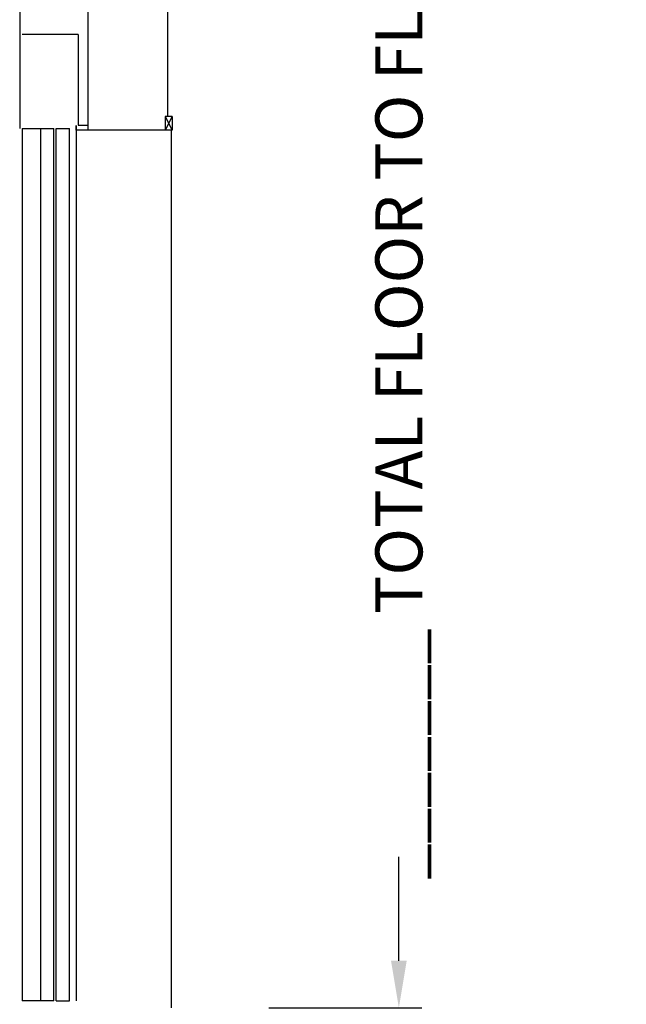
# Model space of a CAD drawing. Extents: x -277 to 153, y -99 to 381.
# Drawn here: x -198 to -140, y 44 to 139 of the extents above; entities that cross this region are included whole.
import ezdxf

# ---------------------------------------------------------------- set-up
doc = ezdxf.new("R2010")
doc.units = 0
doc.header["$LTSCALE"] = 0.5
doc.header["$MEASUREMENT"] = 0
doc.layers.get('Defpoints').update_dxf_attribs({"linetype": 'CONTINUOUS'})
doc.layers.add('DIM', color=86, linetype='CONTINUOUS', lineweight=5)
doc.layers.add('DRAW', color=152, linetype='CONTINUOUS', lineweight=25)
doc.styles.add('ARIALNARROW', font='ARIALN.TTF')
doc.dimstyles.new('0208XP', dxfattribs={"dimscale": 48, "dimtxt": 0.0938, "dimasz": 0.0938, "dimexe": 0.046, "dimexo": 0.046, "dimgap": 0.09, "dimtad": 0, "dimdec": 4, "dimzin": 3, "dimdsep": 46, "dimlunit": 4, "dimtxsty": 'ARIALNARROW', "dimcen": -0.0938, "dimclrd": 256, "dimclre": 256, "dimclrt": 256, "dimadec": 0, "dimazin": 0, "dimtfac": 1, "dimtdec": 4, "dimtofl": 0, "dimtmove": 0, "dimatfit": 3, "dimfxl": 1, "dimfrac": 2, "dimtolj": 1, "dimtzin": 0, "dimarcsym": 0})

# ---------------------------------------------------------------- blocks, each defined once
blk = doc.blocks.new('*D34')
at = {"layer": 'Defpoints', "color": 0, "transparency": 16777216}
for p in [(-176.453, 43.963), (-177.953, -4.037), (-161.812, -4.037)]:
    blk.add_point(p, dxfattribs=at)
at = {"layer": 'DIM', "lineweight": -2, "transparency": 16777216}
for p, q in [((-161.812, 48.465), (-161.812, 52.968)), ((-174.245, 43.963), (-159.604, 43.963)), ((-175.745, -4.037), (-159.604, -4.037)), ((-161.812, -8.539), (-161.812, -13.042))]:
    blk.add_line(p, q, dxfattribs=at)
at = {"layer": 'DIM', "transparency": 16777216}
for points in [[(-162.563, 48.465), (-161.062, 48.465), (-161.812, 43.963)], [(-162.563, -8.539), (-161.062, -8.539), (-161.812, -4.037)]]:
    blk.add_solid(points, dxfattribs=at)
at = {"layer": 'DIM', "transparency": 16777216, "insert": (-161.812, 19.963), "char_height": 4.5024, "attachment_point": 5, "rotation": 90, "style": 'ARIALNARROW'}
blk.add_mtext('\\A1;4\'-0" MIN.\\PPIT DEPTH', dxfattribs=at)
blk = doc.blocks.new('*D32')
at = {"layer": 'Defpoints', "color": 0, "transparency": 16777216}
for p in [(-176.453, 187.963), (-176.453, 43.963), (-161.812, 43.963)]:
    blk.add_point(p, dxfattribs=at)
at = {"layer": 'DIM', "lineweight": -2, "transparency": 16777216}
for p, q in [((-174.245, 187.963), (-159.604, 187.963)), ((-161.812, 183.461), (-161.812, 173.507)), ((-161.812, 48.465), (-161.812, 58.419)), ((-174.245, 43.963), (-159.604, 43.963))]:
    blk.add_line(p, q, dxfattribs=at)
at = {"layer": 'DIM', "transparency": 16777216}
for points in [[(-162.563, 183.461), (-161.062, 183.461), (-161.812, 187.963)], [(-162.563, 48.465), (-161.062, 48.465), (-161.812, 43.963)]]:
    blk.add_solid(points, dxfattribs=at)
at = {"layer": 'DIM', "transparency": 16777216, "insert": (-161.812, 115.963), "char_height": 4.5024, "attachment_point": 5, "rotation": 90, "style": 'ARIALNARROW'}
blk.add_mtext('\\A1;_______ TOTAL FLOOR TO FLOOR TRAVEL', dxfattribs=at)

msp = doc.modelspace()

# ---------------------------------------------------------------- linework, layer by layer
at = {"layer": 'DRAW'}
for p, q in [((-198.07761, 148.05351), (-198.07761, 128.13884)), ((-191.57761, 148.05351), (-191.57761, 127.96292)), ((-183.95261, 148.05351), (-183.95261, 129.27647)), ((-192.47416, 137.13884), (-197.82761, 137.13884)), ((-192.47416, 137.13884), (-192.47416, 128.44247)), ((-184.16111, 129.27647), (-183.50434, 127.96292)), ((-183.49391, 129.27647), (-184.16111, 129.27647)), ((-184.16111, 129.27647), (-184.16111, 127.96292)), ((-183.49391, 129.27647), (-184.15069, 127.96292)), ((-183.49391, 129.27647), (-183.49391, 127.96292)), ((-192.68507, 128.42918), (-192.68507, 44.63884)), ((-192.66422, 128.42918), (-192.68507, 128.42918)), ((-192.66422, 127.96292), (-192.66422, 128.42918)), ((-192.66422, 127.96292), (-192.66422, 128.42918)), ((-192.47416, 128.44247), (-191.63878, 128.44247)), ((-197.82761, 128.13884), (-197.82761, 44.63884)), ((-196.07761, 128.13884), (-196.07761, 44.63884)), ((-194.82761, 44.63884), (-194.82761, 128.13884)), ((-194.57761, 44.63884), (-194.57761, 128.13884)), ((-194.57761, 128.13884), (-193.32761, 128.13884)), ((-193.32761, 44.63884), (-193.32761, 128.13884)), ((-183.49391, 127.96292), (-192.68507, 127.96292)), ((-183.59787, 127.96292), (-183.59787, 43.96292)), ((-194.57761, 44.63884), (-193.32761, 44.63884))]:
    msp.add_line(p, q, dxfattribs=at)
at = {"layer": 'DRAW', "linetype": 'Continuous'}
for p, q in [((-197.82761, 128.13884), (-194.82761, 128.13884)), ((-194.82761, 44.63884), (-197.82761, 44.63884))]:
    msp.add_line(p, q, dxfattribs=at)

# ---------------------------------------------------------------- dimensions: what is measured, and where the dimension line sits
at = {"layer": 'DIM'}
for base, p1, p2, angle, text, picture, middle in [((-161.81223, 43.96292), (-176.45261, 187.96292), (-176.45261, 43.96292), 90, '_______ TOTAL FLOOR TO FLOOR TRAVEL', '*D32', (-161.81223, 115.96292)), ((-161.81223, -4.03708), (-176.45261, 43.96292), (-177.95261, -4.03708), 270, '<> MIN.\\PPIT DEPTH', '*D34', (-161.81223, 19.96292))]:
    dim = msp.add_linear_dim(base=base, p1=p1, p2=p2, angle=angle, text=text, dimstyle='0208XP', dxfattribs=at)
    dim.commit()
    dim.dimension.update_dxf_attribs({"geometry": picture, "text_midpoint": middle})

doc.saveas('drawing.dxf')
